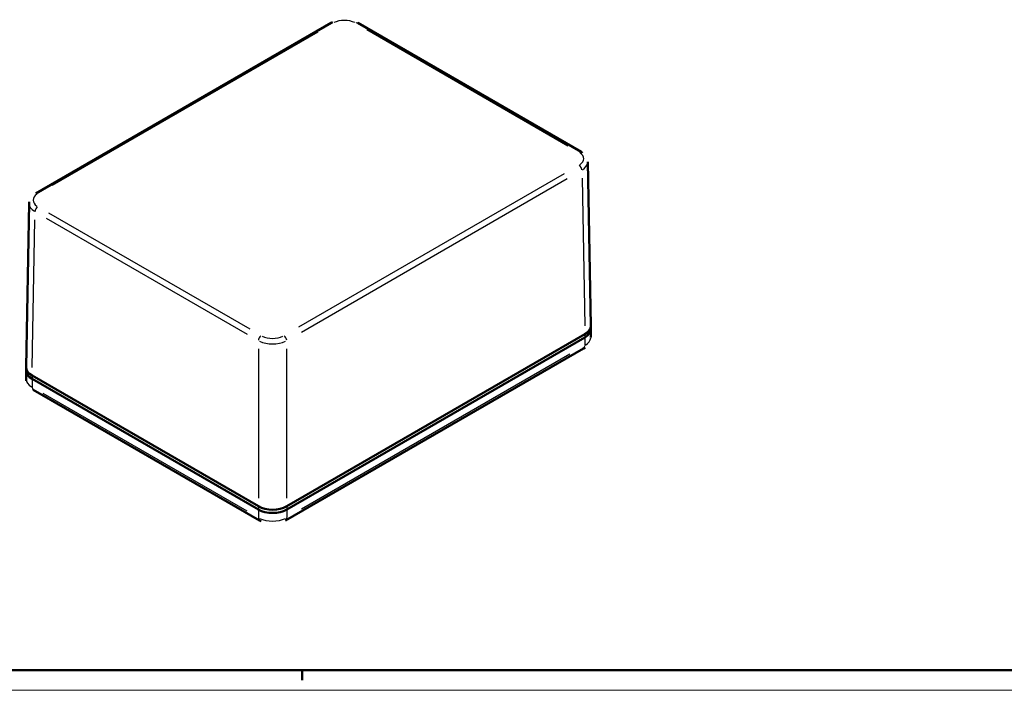
# Model space of a CAD drawing. Extents: x 0 to 841, y 0 to 594.
# Drawn here: x 351 to 596, y 0 to 167 of the extents above; entities that cross this region are included whole.
import ezdxf

# ---------------------------------------------------------------- set-up
doc = ezdxf.new("R2010")
doc.units = 0
doc.layers.get('0').update_dxf_attribs({"lineweight": 25})
for name, color, linetype, lineweight in [('Geometria schizzo(ISO)', 7, 'Continuous', 50), ('Spigoli tangenti visibili(ISO)', 251, 'Continuous', 30), ('Spigoli visibili(ISO)', 7, 'Continuous', 50)]:
    doc.layers.add(name, color=color, linetype=linetype, lineweight=lineweight)

# ---------------------------------------------------------------- blocks, each defined once
blk = doc.blocks.new('Bordi A1')
at = {"layer": 'Geometria schizzo(ISO)'}
for p, q in [((836, 5), (5, 5)), ((421, 2.5), (421, 5))]:
    blk.add_line(p, q, dxfattribs=at)
at = {"layer": 'Geometria schizzo(ISO)', "color": 4, "lineweight": 18}
blk.add_line((841, 0), (0, 0), dxfattribs=at)

msp = doc.modelspace()

# ---------------------------------------------------------------- linework, layer by layer
at = {"layer": 'Spigoli tangenti visibili(ISO)'}
for p, q in [((437.091, 164.501), (487.145, 135.602)), ((358.823, 125.789), (424.978, 163.984)), ((486.251, 128.608), (420.096, 90.414)), ((420.803, 89.197), (486.958, 127.392)), ((490.67, 127.473), (491.337, 90.723)), ((407.983, 89.897), (357.928, 118.796)), ((353.737, 80.394), (354.404, 117.144)), ((357.221, 117.58), (407.276, 88.681)), ((491.374, 88.64), (491.374, 87.905)), ((491.374, 87.762), (491.374, 85.925)), ((410.057, 85.012), (410.057, 47.878)), ((417.127, 47.878), (417.127, 85.012)), ((487.662, 83.68), (420.84, 45.1)), ((353.7, 78.311), (353.7, 77.576)), ((353.7, 77.433), (353.7, 75.596)), ((407.239, 44.584), (356.518, 73.867)), ((410.057, 45.774), (410.057, 45.039)), ((410.057, 44.896), (410.057, 43.059)), ((417.128, 45.774), (417.128, 45.039)), ((417.128, 44.896), (417.128, 43.059))]:
    msp.add_line(p, q, dxfattribs=at)
for centre, major_axis, ratio, start_param, end_param in [((431.482, 164.473), (4, 0), 0.5774136, 0.8639873, 2.2776053), ((428.654, 165.29), (-0.5, 0.866), 0.5773503, 5.5370571, 6.2439154), ((434.31, 165.29), (0.5, 0.866), 0.5773503, 0.0392699, 0.7461283), ((489.926, 133.18), (0.5, 0.866), 0.5773503, 0.0392699, 0.7461283), ((487.097, 132.363), (4, 0), 0.577287, 5.5763763, 6.9899943), ((489.926, 129.914), (-0.5, 0.866), 0.5773503, 4.015479, 5.4197709), ((487.097, 131.547), (5, 0.018), 0.5773072, 5.5355389, 6.2517716), ((357.977, 122.035), (-4, 0), 0.577287, 5.5763763, 6.9899943), ((355.148, 122.851), (-0.5, 0.866), 0.5773503, 5.5370571, 6.2439154), ((357.977, 121.218), (-5, 0.018), 0.5773072, 0.0314137, 0.7476464), ((355.148, 119.585), (-0.5, -0.866), 0.5773503, 4.005007, 5.409299), ((410.764, 87.475), (0.5, 0.866), 0.5773503, 0.8634144, 2.2677063), ((413.592, 89.108), (5, 0), 0.57497, 4.00558, 5.419198), ((413.592, 89.925), (-4, 0), 0.5774136, 0.8639873, 2.2776053), ((416.42, 87.475), (-0.5, 0.866), 0.5773503, 4.015479, 5.4197709), ((487.838, 87.864), (5, 0), 0.5773503, 5.5370571, 6.2439154), ((490.313, 86.435), (0.75, -1.299), 0.5773503, 0.0392699, 0.7461283), ((357.236, 77.536), (-5, 0), 0.5773503, 0.0392699, 0.7461283), ((354.761, 76.107), (-0.75, -1.299), 0.5773503, 5.5370571, 6.2439154), ((411.117, 43.569), (-0.75, -1.299), 0.5773503, 5.5370571, 6.2439154), ((413.592, 44.998), (-5, 0), 0.5773503, 0.863938, 2.2776547), ((416.067, 43.569), (0.75, -1.299), 0.5773503, 0.0392699, 0.7461283)]:
    msp.add_ellipse(centre, major_axis=major_axis, ratio=ratio, start_param=start_param, end_param=end_param, dxfattribs=at)
at = {"layer": 'Spigoli visibili(ISO)'}
for p, q in [((354.648, 123.717), (428.154, 166.156)), ((434.81, 166.156), (490.426, 134.046)), ((492.838, 90.752), (492.097, 131.589)), ((352.236, 80.424), (352.977, 121.26)), ((417.127, 45.815), (491.374, 88.681)), ((491.374, 88.681), (417.128, 45.815)), ((492.838, 90.699), (492.838, 89.905)), ((492.838, 89.905), (492.838, 87.864)), ((491.374, 87.864), (417.128, 44.998)), ((417.128, 44.998), (491.374, 87.864)), ((416.817, 42.27), (491.063, 85.136)), ((352.236, 80.37), (352.236, 79.577)), ((352.236, 79.577), (352.236, 77.536)), ((353.7, 78.352), (410.057, 45.815)), ((410.057, 45.815), (353.7, 78.352)), ((410.057, 44.998), (353.7, 77.536)), ((353.7, 77.536), (410.057, 44.998)), ((354.011, 74.808), (410.367, 42.27))]:
    msp.add_line(p, q, dxfattribs=at)
at = {"layer": 'Spigoli visibili(ISO)', "flags": 128}
for points in [[(428.154, 166.156), (428.509, 166.342)], [(490.426, 134.046), (490.775, 133.822)], [(352.977, 121.26), (353.014, 121.633)], [(491.063, 85.136), (491.407, 85.355)], [(352.236, 77.536), (352.274, 77.085)], [(410.367, 42.27), (410.729, 42.08)]]:
    msp.add_lwpolyline(points, dxfattribs=at)
at = {"layer": 'Spigoli visibili(ISO)'}
for centre, major_axis, ratio, start_param, end_param in [((487.838, 90.722), (5.001, 0), 0.577287, 5.497842, 6.2936561), ((487.838, 89.905), (5, 0), 0.5773503, 5.4977873, 6.2831855), ((487.838, 89.905), (5, 0), 0.5773503, 5.4977871, 6.2831853), ((357.236, 80.393), (-5.001, 0), 0.577287, 6.2727145, 7.0685286), ((357.236, 79.577), (-5, 0), 0.5773503, 0, 0.7853982), ((357.236, 79.577), (-5, 0), 0.5773503, 0, 0.7853982), ((413.592, 47.856), (5, 0), 0.5774136, 3.9270456, 5.4977323), ((413.592, 47.039), (-5, 0), 0.5773503, 0.7853982, 2.3561945), ((413.592, 47.039), (5, 0), 0.5773503, 3.9269908, 5.4977871)]:
    msp.add_ellipse(centre, major_axis=major_axis, ratio=ratio, start_param=start_param, end_param=end_param, dxfattribs=at)

# ---------------------------------------------------------------- block references
msp.add_blockref('Bordi A1', (0, 0))

doc.saveas('drawing.dxf')
